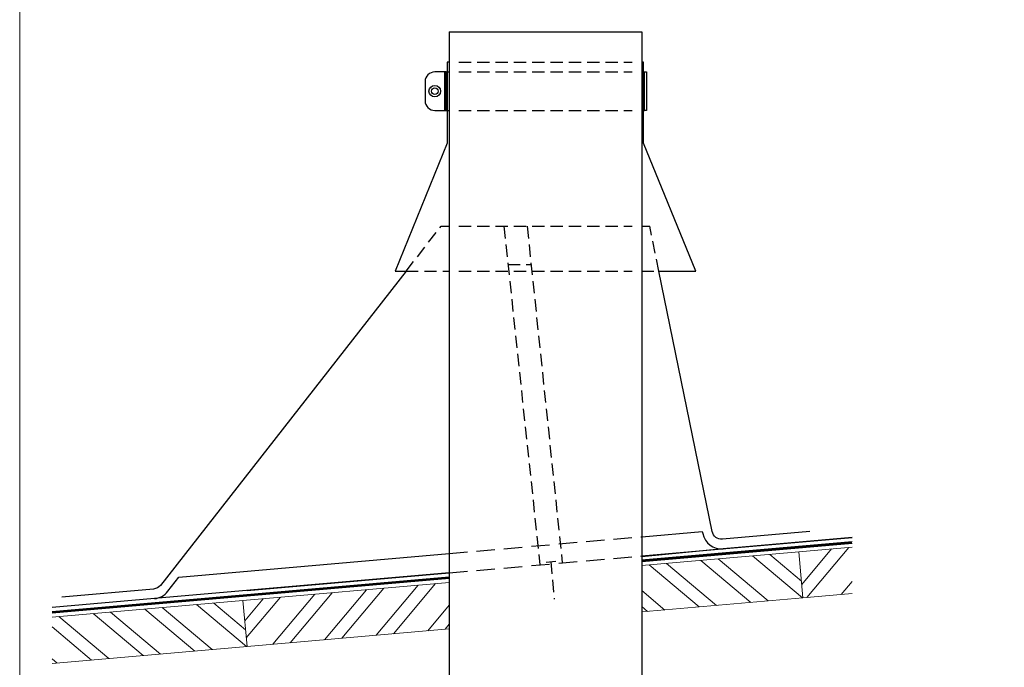
# Model space of a CAD drawing. Units: millimetres. Extents: x -10653 to 39101, y -5865 to -4395.
# Drawn here: x -7382 to -6871, y -5550 to -5214 of the extents above; entities that cross this region are included whole.
import ezdxf

# ---------------------------------------------------------------- set-up
doc = ezdxf.new("R2010")
doc.units = ezdxf.units.MM
doc.linetypes.add('Trennlage', pattern=[30, 12, -18])
doc.linetypes.add('VERDECKT', pattern=[9.525, 6.35, -3.175])
for name, color, linetype, lineweight, true_color in [('01_PREFA-Dachprodukt', 7, 'Continuous', 25, 0xe1000f), ('02_Zubehör_sonstiges', 7, 'Continuous', 25, 0xff7f7f), ('04_Trennlage', 7, 'Continuous', 25, 0x505f69), ('04_Trennlage_Linie', 7, 'Continuous', 0, 0x505f69), ('06_Holz', 7, 'Continuous', 15, 0x8296a0), ('06_Holzschfraffur', 7, 'Continuous', 13, 0xdce6eb), ('10_Blattrahmen', 7, 'Continuous', 20, 0x000000)]:
    doc.layers.add(name, color=color, linetype=linetype, lineweight=lineweight, true_color=true_color)
doc.layers.add('1 Produkte PREFA', color=10, linetype='Continuous')
pattern_1 = [(50, (-39008.554, 3766.215), (-14.593147, 12.245104), []), (50, (-38999.608, 3766.998), (-14.593147, 12.245104), [])]

# ---------------------------------------------------------------- blocks, each defined once
blk = doc.blocks.new('A$C303698f2')
at = {"layer": '10_Blattrahmen'}
blk.add_lwpolyline([(666.01, -470.92), (666.01, 0), (0, 0), (0, -470.92)], close=True, dxfattribs=at)

msp = doc.modelspace()

# ---------------------------------------------------------------- hatches: boundary and pattern name
at = {"layer": '06_Holzschfraffur'}
h = msp.add_hatch(dxfattribs=at)
h.set_pattern_fill('ACET-2D-ANSI32', color=256, scale=2, angle=5, style=0)
h.set_pattern_definition(pattern_1)
h.paths.add_polyline_path([(-6950.02, -5511.933), (-6950.02, -5487.841), (-6977.638, -5490.258), (-6975.546, -5514.166)])
h = msp.add_hatch(dxfattribs=at)
h.set_pattern_fill('ACET-2D-ANSI32', color=256, scale=2, angle=275, style=0)
h.set_pattern_definition([(320, (-39008.554, 3766.215), (12.245104, 14.593147), []), (320, (-39007.771, 3757.269), (12.245104, 14.593147), [])])
h.paths.add_polyline_path([(-6977.638, -5490.258), (-7059.321, -5497.427), (-7059.321, -5521.52), (-6975.546, -5514.166)])
h = msp.add_hatch(dxfattribs=at)
h.set_pattern_fill('ACET-2D-ANSI32', color=256, scale=2, angle=5, style=0)
h.set_pattern_definition(pattern_1)
h.paths.add_polyline_path([(-7266.442, -5515.525), (-7264.35, -5539.433), (-7159.321, -5530.244), (-7159.321, -5506.153)])
h = msp.add_hatch(dxfattribs=at)
h.set_pattern_fill('ACET-2D-ANSI32', color=256, scale=2, angle=275, style=0)
h.set_pattern_definition([(320, (-39297.358, 3740.948), (12.245104, 14.593147), []), (320, (-39296.575, 3732.002), (12.245104, 14.593147), [])])
h.paths.add_polyline_path([(-7266.442, -5515.525), (-7365.612, -5524.201), (-7365.612, -5548.293), (-7264.35, -5539.433)])

# ---------------------------------------------------------------- linework, layer by layer
at = {"layer": '01_PREFA-Dachprodukt', "linetype": 'VERDECKT'}
for p, q in [((-7154.321, -5235.973), (-7064.321, -5235.973)), ((-7154.321, -5240.973), (-7064.321, -5240.973)), ((-7154.321, -5260.973), (-7064.321, -5260.973)), ((-7154.321, -5321.175), (-7064.321, -5321.175)), ((-7130.898, -5321.175), (-7112.191, -5497.04)), ((-7118.833, -5321.175), (-7100.586, -5496.025)), ((-7059.321, -5321.175), (-7055.106, -5321.175)), ((-7181.737, -5344.444), (-7159.321, -5344.444)), ((-7154.321, -5344.444), (-7064.321, -5344.444)), ((-7128.823, -5341.067), (-7116.757, -5341.067)), ((-7059.321, -5344.444), (-7050.354, -5344.444)), ((-7108.991, -5495.537), (-7104.01, -5495.101)), ((-7106.5, -5495.319), (-7104.793, -5514.832))]:
    msp.add_line(p, q, dxfattribs=at)
for points in [[(-7181.737, -5344.444), (-7163.541, -5321.175), (-7159.321, -5321.175)], [(-7050.354, -5344.444), (-7055.106, -5321.175)]]:
    msp.add_lwpolyline(points, dxfattribs=at)
at = {"layer": '01_PREFA-Dachprodukt', "linetype": 'VERDECKT', "ltscale": 1.5}
for points in [[(-7159.321, -5491.125), (-7059.321, -5482.376)], [(-7159.321, -5501.163), (-7059.321, -5492.414)]]:
    msp.add_lwpolyline(points, dxfattribs=at)
at = {"layer": '02_Zubehör_sonstiges'}
for p, q in [((-7159.321, -5220.071), (-7159.321, -5738.78)), ((-7059.321, -5220.071), (-7059.321, -5738.78))]:
    msp.add_line(p, q, dxfattribs=at)
msp.add_lwpolyline([(-7159.321, -5220.071), (-7059.321, -5220.071)], dxfattribs=at)
at = {"layer": '04_Trennlage', "linetype": 'Trennlage', "ltscale": 0.5, "const_width": 1, "flags": 128}
for points in [[(-7059.321, -5494.957), (-6950.02, -5485.422)], [(-7365.612, -5521.676), (-7159.321, -5503.68)]]:
    msp.add_lwpolyline(points, dxfattribs=at)
at = {"layer": '04_Trennlage_Linie', "ltscale": 5, "flags": 128}
for points in [[(-7059.321, -5494.455), (-6950.02, -5484.92)], [(-7059.321, -5495.459), (-6950.02, -5485.923)], [(-7365.612, -5521.175), (-7159.321, -5503.178)], [(-7365.612, -5522.178), (-7159.321, -5504.182)]]:
    msp.add_lwpolyline(points, dxfattribs=at)
at = {"layer": '06_Holz'}
for points in [[(-6950.02, -5487.841), (-6977.638, -5490.258), (-6975.546, -5514.166), (-6950.02, -5511.933)], [(-7059.321, -5521.496), (-6975.546, -5514.166), (-6977.638, -5490.258), (-7059.321, -5497.404)], [(-7159.321, -5506.153), (-7266.442, -5515.525)], [(-7365.612, -5548.293), (-7264.35, -5539.433), (-7266.442, -5515.525), (-7365.612, -5524.201)], [(-7264.35, -5539.433), (-7159.321, -5530.244)]]:
    msp.add_lwpolyline(points, dxfattribs=at)
at = {"layer": '1 Produkte PREFA'}
for p, q in [((-7161.821, -5240.973), (-7166.821, -5240.973)), ((-7160.821, -5240.973), (-7159.321, -5240.973)), ((-7059.321, -5240.973), (-7057.821, -5240.973)), ((-7171.821, -5245.973), (-7171.821, -5255.973)), ((-7166.821, -5260.973), (-7161.821, -5260.973)), ((-7160.821, -5260.973), (-7159.321, -5260.973)), ((-7059.321, -5260.973), (-7057.821, -5260.973))]:
    msp.add_line(p, q, dxfattribs=at)
for points in [[(-7159.321, -5235.973), (-7160.321, -5235.973), (-7160.321, -5278.009), (-7187.366, -5344.444), (-7181.737, -5344.444)], [(-7050.354, -5344.444), (-7031.276, -5344.444), (-7058.321, -5278.009), (-7058.321, -5235.973), (-7059.321, -5235.973)], [(-7059.321, -5492.402), (-6950.02, -5482.881)], [(-7264.35, -5510.327), (-7159.321, -5501.163)]]:
    msp.add_lwpolyline(points, dxfattribs=at)
for points in [[(-7161.821, -5260.973), (-7160.821, -5260.973), (-7160.821, -5240.973), (-7161.821, -5240.973)], [(-7056.821, -5260.973), (-7057.821, -5260.973), (-7057.821, -5240.973), (-7056.821, -5240.973)]]:
    msp.add_lwpolyline(points, close=True, dxfattribs=at)
at = {"layer": '1 Produkte PREFA', "ltscale": 1.5}
for points in [[(-7181.737, -5344.444), (-7309.374, -5507.677, -0.2078951), (-7312.877, -5509.579), (-7360.537, -5513.748)], [(-6972.021, -5479.757), (-7017.388, -5483.727, -0.3811529), (-7022.723, -5479.746), (-7050.354, -5344.444)], [(-7059.321, -5482.376), (-7027.851, -5479.623), (-7027.622, -5480.746, 0.3811529), (-7016.952, -5488.708)], [(-7312.441, -5514.56, 0.2078951), (-7305.435, -5510.757), (-7299.687, -5503.405), (-7159.321, -5491.125)]]:
    msp.add_lwpolyline(points, format="xyb", dxfattribs=at)
for points in [[(-6950.02, -5482.852), (-7016.952, -5488.708), (-7059.321, -5492.852)], [(-7159.321, -5501.163), (-7312.441, -5514.56), (-7365.612, -5519.211)]]:
    msp.add_lwpolyline(points, dxfattribs=at)
at = {"layer": '1 Produkte PREFA'}
for radius in [3, 1.7]:
    msp.add_circle((-7166.821, -5250.973), radius, dxfattribs=at)
for centre, start, end in [((-7166.821, -5245.973), 90, 180), ((-7166.821, -5255.973), 180, 270)]:
    msp.add_arc(centre, 5, start, end, dxfattribs=at)

# ---------------------------------------------------------------- block references
at = {"xscale": 1.990212784581669, "yscale": 1.990212784581669, "zscale": 1.990212784581669}
msp.add_blockref('A$C303698f2', (-7382.438, -4927.358), dxfattribs=at)

doc.saveas('drawing.dxf')
